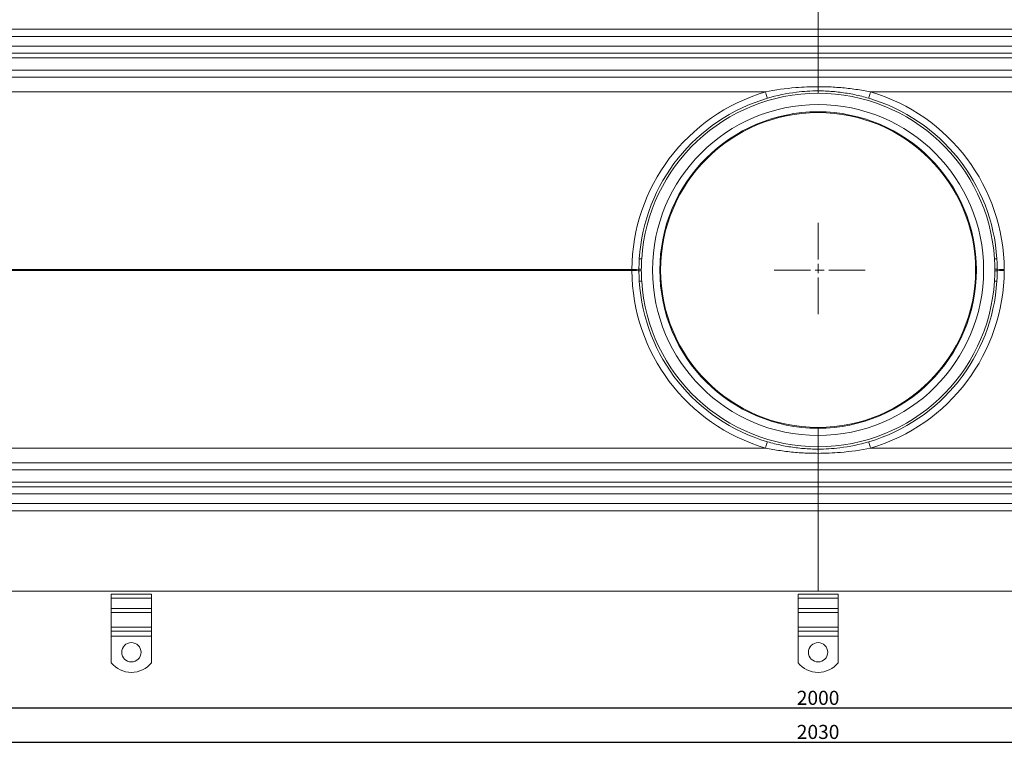
# Model space of a CAD drawing. Units: millimetres. Extents: x 10169 to 12344, y -11349 to -10661.
# Drawn here: x 10782 to 11395, y -11349 to -10896 of the extents above; entities that cross this region are included whole.
import ezdxf

# ---------------------------------------------------------------- set-up
doc = ezdxf.new("R2010")
doc.units = ezdxf.units.MM
doc.header["$LTSCALE"] = 4
doc.linetypes.add('CHAIN', pattern=[0.3543, 0.2362, -0.0295, 0.0591, -0.0295])
doc.linetypes.add('DASH_DOT', pattern=[0.182, 0.1181, -0.0295, 0.0049, -0.0295])
doc.layers.add('Kóta (ISO)', color=3, linetype='Continuous', lineweight=25)
doc.layers.add('Obrys', color=7, linetype='Continuous', lineweight=18)
doc.layers.add('Osa (ISO)', color=1, linetype='DASH_DOT', lineweight=9, true_color=0xff0000)
doc.styles.add('Text poznámky (ISO)', font='tahoma.ttf')
doc.dimstyles.new('Výchozí (ISO)', dxfattribs={"dimscale": 2.5, "dimtxt": 3.5, "dimasz": 2.5, "dimexe": 1, "dimexo": 0, "dimgap": 0.762, "dimtad": 1, "dimrnd": 1e-08, "dimtxsty": 'Text poznámky (ISO)', "dimcen": 0.09, "dimdle": 10, "dimclrd": 256, "dimclre": 256, "dimclrt": 256, "dimazin": 2, "dimtfac": 1.001486, "dimtmove": 0, "dimatfit": 3, "dimfxl": 1, "dimtolj": 1, "dimlwd": -1, "dimlwe": -1, "dimarcsym": 0})

# ---------------------------------------------------------------- blocks, each defined once
blk = doc.blocks.new('*D5')
at = {"layer": 'Defpoints', "color": 0}
for p in [(10278.82, -11151.77), (12278.82, -11151.77), (10278.82, -11325.09)]:
    blk.add_point(p, dxfattribs=at)
at = {"layer": 'Kóta (ISO)'}
for p, q in [((10278.82, -11151.77), (10278.82, -11327.59)), ((12278.82, -11151.77), (12278.82, -11327.59)), ((12272.57, -11325.09), (10285.07, -11325.09))]:
    blk.add_line(p, q, dxfattribs=at)
for points in [[(10285.07, -11324.05), (10285.07, -11326.13), (10278.82, -11325.09)], [(12272.57, -11324.05), (12272.57, -11326.13), (12278.82, -11325.09)]]:
    blk.add_solid(points, dxfattribs=at)
at = {"layer": 'Kóta (ISO)', "insert": (11278.82, -11318.63), "char_height": 8.75, "attachment_point": 5, "style": 'Text poznámky (ISO)'}
blk.add_mtext('\\A1;2000', dxfattribs=at)
blk = doc.blocks.new('*D4')
at = {"layer": 'Defpoints', "color": 0}
for p in [(10263.82, -11187.27), (12293.82, -11187.27), (12293.82, -11346.31)]:
    blk.add_point(p, dxfattribs=at)
at = {"layer": 'Kóta (ISO)'}
for p, q in [((10263.82, -11187.27), (10263.82, -11348.81)), ((12293.82, -11187.27), (12293.82, -11348.81)), ((10270.07, -11346.31), (12287.57, -11346.31))]:
    blk.add_line(p, q, dxfattribs=at)
for points in [[(10270.07, -11345.27), (10270.07, -11347.35), (10263.82, -11346.31)], [(12287.57, -11345.27), (12287.57, -11347.35), (12293.82, -11346.31)]]:
    blk.add_solid(points, dxfattribs=at)
at = {"layer": 'Kóta (ISO)', "insert": (11278.82, -11339.85), "char_height": 8.75, "attachment_point": 5, "style": 'Text poznámky (ISO)'}
blk.add_mtext('\\A1;2030', dxfattribs=at)

msp = doc.modelspace()

# ---------------------------------------------------------------- linework, layer by layer
at = {"layer": 'Obrys'}
for p, q in [((11278.825, -10852.273), (11278.825, -10906.93)), ((11278.825, -10902.273), (10292.325, -10902.273)), ((12265.325, -10902.273), (11278.825, -10902.273)), ((11278.825, -10906.93), (11278.825, -10902.273)), ((10292.325, -10906.93), (11278.825, -10906.93)), ((11278.825, -10906.93), (12265.325, -10906.93)), ((11278.825, -10906.93), (11278.825, -10912.93)), ((11278.825, -10912.93), (11278.825, -10906.93)), ((11278.825, -10912.93), (10292.325, -10912.93)), ((12265.325, -10912.93), (11278.825, -10912.93)), ((11278.825, -10917.273), (11278.825, -10912.93)), ((11278.825, -10912.93), (11278.825, -10917.273)), ((10292.325, -10917.273), (11278.825, -10917.273)), ((10292.325, -10920.168), (11278.825, -10920.168)), ((11278.825, -10917.273), (12265.325, -10917.273)), ((11278.825, -10917.273), (11278.825, -10920.168)), ((11278.825, -10920.168), (11278.825, -10917.273)), ((11278.825, -10920.168), (12265.325, -10920.168)), ((11278.825, -10920.168), (11278.825, -10927.93)), ((11278.825, -10927.93), (11278.825, -10920.168)), ((11278.825, -10927.93), (10292.325, -10927.93)), ((10292.325, -10932.273), (11278.825, -10932.273)), ((12265.325, -10927.93), (11278.825, -10927.93)), ((11278.825, -10932.273), (11278.825, -10927.93)), ((11278.825, -10927.93), (11278.825, -10932.273)), ((11278.825, -10932.273), (11278.825, -10938.135)), ((11278.825, -10938.135), (11278.825, -10932.273)), ((11278.825, -10932.273), (12265.325, -10932.273)), ((11278.825, -10932.273), (11278.825, -10941.401)), ((11278.825, -10941.401), (11278.825, -10932.273)), ((10292.325, -10941.401), (11246.108, -10941.401)), ((11278.825, -10940.773), (11278.825, -10942.273)), ((11278.825, -10942.273), (11278.825, -10940.773)), ((11311.541, -10941.401), (12265.325, -10941.401)), ((11169.041, -11045.373), (11167.544, -11045.279)), ((11388.608, -11045.373), (11390.105, -11045.279)), ((11162.919, -11052.011), (10292.325, -11052.011)), ((10292.325, -11052.534), (11162.919, -11052.534)), ((11168.798, -11051.703), (11167.305, -11051.682)), ((11168.798, -11052.842), (11167.305, -11052.863)), ((11388.851, -11051.703), (11390.344, -11051.682)), ((11388.851, -11052.842), (11390.344, -11052.863)), ((11169.041, -11059.172), (11167.544, -11059.266)), ((11388.608, -11059.172), (11390.105, -11059.266)), ((11278.825, -11155.273), (11278.825, -11150.773)), ((11278.825, -11150.773), (11278.825, -11155.273)), ((11278.825, -11155.273), (11278.825, -11162.273)), ((11278.825, -11162.273), (11278.825, -11155.273)), ((11246.106, -11163.144), (10292.325, -11163.144)), ((11278.825, -11162.273), (11278.825, -11163.773)), ((11278.825, -11163.773), (11278.825, -11162.273)), ((11278.825, -11163.144), (11278.825, -11172.273)), ((11278.825, -11172.273), (11278.825, -11163.144)), ((12265.325, -11163.144), (11311.543, -11163.144)), ((11278.825, -11172.273), (10292.325, -11172.273)), ((12265.325, -11172.273), (11278.825, -11172.273)), ((11278.825, -11176.615), (11278.825, -11172.273)), ((11278.825, -11172.273), (11278.825, -11176.615)), ((10292.325, -11176.615), (11278.825, -11176.615)), ((11278.825, -11176.615), (12265.325, -11176.615)), ((11278.825, -11176.615), (11278.825, -11184.377)), ((11278.825, -11184.377), (11278.825, -11176.615)), ((11278.825, -11184.377), (10292.325, -11184.377)), ((12265.325, -11184.377), (11278.825, -11184.377)), ((11278.825, -11184.377), (11278.825, -11187.273)), ((11278.825, -11187.273), (11278.825, -11184.377)), ((11278.825, -11187.273), (10292.325, -11187.273)), ((12265.325, -11187.273), (11278.825, -11187.273)), ((11278.825, -11191.615), (11278.825, -11187.273)), ((11278.825, -11187.273), (11278.825, -11191.615)), ((10292.325, -11191.615), (11278.825, -11191.615)), ((11278.825, -11191.615), (12265.325, -11191.615)), ((11278.825, -11191.615), (11278.825, -11197.615)), ((11278.825, -11197.615), (11278.825, -11191.615)), ((11278.825, -11197.615), (10292.325, -11197.615)), ((10292.325, -11202.273), (11278.825, -11202.273)), ((12265.325, -11197.615), (11278.825, -11197.615)), ((11278.825, -11202.273), (11278.825, -11197.615)), ((11278.825, -11197.615), (11278.825, -11252.273)), ((11278.825, -11202.273), (12265.325, -11202.273)), ((10223.825, -11252.273), (12333.825, -11252.273)), ((10838.875, -11254.11), (10863.875, -11254.11)), ((10838.875, -11256.584), (10838.875, -11254.11)), ((10838.875, -11256.584), (10863.875, -11256.584)), ((10838.875, -11262.948), (10838.875, -11256.584)), ((10863.875, -11256.584), (10863.875, -11254.11)), ((10863.875, -11262.948), (10863.875, -11256.584)), ((11266.325, -11254.11), (11291.325, -11254.11)), ((11266.325, -11256.584), (11266.325, -11254.11)), ((11266.325, -11256.584), (11291.325, -11256.584)), ((11266.325, -11262.948), (11266.325, -11256.584)), ((11291.325, -11256.584), (11291.325, -11254.11)), ((11291.325, -11262.948), (11291.325, -11256.584)), ((10838.875, -11262.948), (10863.875, -11262.948)), ((10838.875, -11265.423), (10838.875, -11262.948)), ((10863.875, -11265.423), (10863.875, -11262.948)), ((11266.325, -11262.948), (11291.325, -11262.948)), ((11266.325, -11265.423), (11266.325, -11262.948)), ((11291.325, -11265.423), (11291.325, -11262.948)), ((10838.875, -11265.423), (10863.875, -11265.423)), ((10838.875, -11265.423), (10838.875, -11274.616)), ((10863.875, -11265.423), (10863.875, -11274.616)), ((11266.325, -11265.423), (11291.325, -11265.423)), ((11266.325, -11265.423), (11266.325, -11274.616)), ((11291.325, -11265.423), (11291.325, -11274.616)), ((10838.875, -11274.616), (10863.875, -11274.616)), ((10838.875, -11277.091), (10838.875, -11274.616)), ((10863.875, -11277.091), (10863.875, -11274.616)), ((11266.325, -11274.616), (11291.325, -11274.616)), ((11266.325, -11277.091), (11266.325, -11274.616)), ((11291.325, -11277.091), (11291.325, -11274.616)), ((10838.875, -11277.091), (10863.875, -11277.091)), ((10838.875, -11280.273), (10838.875, -11277.091)), ((10838.875, -11280.273), (10863.875, -11280.273)), ((10838.875, -11296.76), (10838.875, -11280.273)), ((10863.875, -11280.273), (10863.875, -11277.091)), ((10863.875, -11296.76), (10863.875, -11280.273)), ((11266.325, -11277.091), (11291.325, -11277.091)), ((11266.325, -11280.273), (11266.325, -11277.091)), ((11266.325, -11280.273), (11291.325, -11280.273)), ((11266.325, -11296.76), (11266.325, -11280.273)), ((11291.325, -11280.273), (11291.325, -11277.091)), ((11291.325, -11296.76), (11291.325, -11280.273))]:
    msp.add_line(p, q, dxfattribs=at)
for centre, radius in [((11278.825, -11052.273), 98.002), ((10851.375, -11290.273), 6), ((11278.825, -11290.273), 6)]:
    msp.add_circle(centre, radius, dxfattribs=at)
for centre, radius, start, end in [((11278.917, -11052.665), 116, 106.429587, 179.6772), ((11278.825, -11052.273), 111.5, 106.429587, 176.403777), ((11278.825, -11052.273), 110, 90, 176.403777), ((11278.825, -11052.273), 110, 3.596223, 90), ((11278.825, -11052.273), 111.5, 3.596223, 73.570413), ((11278.732, -11052.665), 116, 0.3228, 73.570413), ((11278.825, -11052.273), 103, 90, 270), ((11278.825, -11052.273), 103, 270, 90), ((11278.825, -11052.273), 98.5, 90, 270), ((11278.825, -11052.273), 98.5, 270, 90), ((11278.917, -11051.88), 116, 180.3228, 253.570413), ((11278.732, -11051.88), 116, 286.429587, 359.6772), ((11278.825, -11052.273), 111.5, 183.596223, 253.570413), ((11278.825, -11052.273), 110, 183.596223, 270), ((11278.825, -11052.273), 110, 270, 356.403777), ((11278.825, -11052.273), 111.5, 286.429587, 356.403777), ((10851.375, -11286.773), 16, 218.624833, 321.375167), ((11278.825, -11286.773), 16, 218.624833, 321.375167)]:
    msp.add_arc(centre, radius, start, end, dxfattribs=at)
for centre, major_axis, ratio, start_param, end_param in [((11246.015, -10941.009), (1.273, -4.316), 0.0050341, 4.8018768, 6.2831853), ((11311.634, -10941.009), (-1.273, -4.316), 0.0050341, 0, 1.4813085), ((11162.826, -11051.619), (4.5, -0.025), 0.0870399, 4.7333485, 6.1868815), ((11162.826, -11052.926), (4.5, 0.025), 0.0870399, 0.0963038, 1.5498368), ((11394.823, -11051.619), (-4.5, -0.025), 0.0870399, 0.0963038, 1.5498368), ((11394.823, -11052.926), (-4.5, 0.025), 0.0870399, 4.7333485, 6.1868815), ((11246.015, -11163.536), (1.273, 4.316), 0.0050341, 0, 1.4813085), ((11311.634, -11163.536), (-1.273, 4.316), 0.0050341, 4.8018768, 6.2831853)]:
    msp.add_ellipse(centre, major_axis=major_axis, ratio=ratio, start_param=start_param, end_param=end_param, dxfattribs=at)
for points, knots in [([(11278.825, -10938.135), (11274.185, -10938.137), (11269.543, -10938.332), (11258.576, -10939.25), (11252.259, -10940.15), (11246.108, -10941.401)], [-3.3160604, -3.3160604, -3.3160604, -3.3160604, -1.9242714, -1.9242714, 0, 0, 0, 0]), ([(11311.542, -10941.401), (11308.502, -10940.783), (11305.422, -10940.25), (11299.21, -10939.36), (11296.077, -10939.003), (11292.933, -10938.736), (11289.79, -10938.468), (11286.626, -10938.29), (11281.916, -10938.157), (11280.37, -10938.135), (11278.825, -10938.135)], [-3.8032933, -3.8032933, -3.8032933, -3.8032933, -2.85247, -2.85247, -1.9016467, -1.9016467, -1.9016467, -0.9508233, -0.9508233, -0.4872328, -0.4872328, -0.4872328, -0.4872328]), ([(11278.825, -10938.135), (11278.825, -10938.668), (11278.825, -10939.149), (11278.825, -10939.952), (11278.825, -10940.266), (11278.825, -10940.672), (11278.825, -10940.732), (11278.825, -10940.773)], [0, 0, 0, 0, 0.17577628, 0.17577628, 0.35159199, 0.35159199, 0.51650802, 0.51650802, 0.51650802, 0.51650802]), ([(11278.825, -10940.773), (11278.825, -10940.727), (11278.825, -10940.658), (11278.825, -10940.213), (11278.825, -10939.887), (11278.825, -10939.089), (11278.825, -10938.635), (11278.825, -10938.135)], [0, 0, 0, 0, 0.17586353, 0.17586353, 0.3517048, 0.3517048, 0.51651179, 0.51651179, 0.51651179, 0.51651179]), ([(11247.288, -10945.325), (11253.202, -10943.581), (11259.277, -10942.326), (11269.848, -10941.044), (11274.338, -10940.773), (11278.825, -10940.773)], [0, 0, 0, 0, 1.9242714, 1.9242714, 3.3244761, 3.3244761, 3.3244761, 3.3244761]), ([(11278.825, -10940.773), (11280.337, -10940.773), (11281.85, -10940.803), (11286.405, -10940.989), (11289.446, -10941.238), (11292.469, -10941.611), (11295.492, -10941.983), (11298.504, -10942.481), (11304.478, -10943.721), (11307.439, -10944.464), (11310.361, -10945.325)], [0.4788171, 0.4788171, 0.4788171, 0.4788171, 0.9508233, 0.9508233, 1.9016467, 1.9016467, 1.9016467, 2.85247, 2.85247, 3.8032933, 3.8032933, 3.8032933, 3.8032933]), ([(11167.544, -11045.279), (11167.477, -11046.345), (11167.424, -11047.412), (11167.344, -11049.546), (11167.318, -11050.614), (11167.305, -11051.682)], [0, 0, 0, 0, 0.31673556, 0.31673556, 0.63347112, 0.63347112, 0.63347112, 0.63347112]), ([(11168.798, -11051.703), (11168.813, -11050.647), (11168.841, -11049.592), (11168.922, -11047.481), (11168.975, -11046.426), (11169.041, -11045.373)], [-0.63347112, -0.63347112, -0.63347112, -0.63347112, -0.31673556, -0.31673556, 0, 0, 0, 0]), ([(11388.608, -11045.373), (11388.674, -11046.426), (11388.728, -11047.481), (11388.808, -11049.592), (11388.836, -11050.647), (11388.851, -11051.703)], [-0.63347112, -0.63347112, -0.63347112, -0.63347112, -0.31673556, -0.31673556, 0, 0, 0, 0]), ([(11390.344, -11051.682), (11390.331, -11050.614), (11390.305, -11049.546), (11390.225, -11047.412), (11390.172, -11046.345), (11390.105, -11045.279)], [0, 0, 0, 0, 0.31673556, 0.31673556, 0.63347112, 0.63347112, 0.63347112, 0.63347112]), ([(11162.919, -11052.011), (11162.918, -11052.098), (11162.917, -11052.185), (11162.917, -11052.36), (11162.918, -11052.447), (11162.919, -11052.534)], [-0.13070623, -0.13070623, -0.13070623, -0.13070623, -0.06535311, -0.06535311, 0, 0, 0, 0]), ([(11167.305, -11051.682), (11167.303, -11051.878), (11167.302, -11052.075), (11167.302, -11052.47), (11167.303, -11052.667), (11167.305, -11052.863)], [0, 0, 0, 0, 0.05697292, 0.05697292, 0.11393675, 0.11393675, 0.11393675, 0.11393675]), ([(11167.305, -11052.863), (11167.318, -11053.931), (11167.344, -11054.999), (11167.424, -11057.133), (11167.477, -11058.2), (11167.544, -11059.266)], [0, 0, 0, 0, 0.31673556, 0.31673556, 0.63347112, 0.63347112, 0.63347112, 0.63347112]), ([(11168.798, -11052.842), (11168.796, -11052.652), (11168.794, -11052.462), (11168.794, -11052.083), (11168.796, -11051.893), (11168.798, -11051.703)], [-0.11393675, -0.11393675, -0.11393675, -0.11393675, -0.05697292, -0.05697292, 0, 0, 0, 0]), ([(11169.041, -11059.172), (11168.975, -11058.119), (11168.922, -11057.064), (11168.841, -11054.954), (11168.813, -11053.898), (11168.798, -11052.842)], [-0.63347112, -0.63347112, -0.63347112, -0.63347112, -0.31673556, -0.31673556, 0, 0, 0, 0]), ([(11388.851, -11052.842), (11388.836, -11053.898), (11388.808, -11054.954), (11388.728, -11057.064), (11388.674, -11058.119), (11388.608, -11059.172)], [-0.63347112, -0.63347112, -0.63347112, -0.63347112, -0.31673556, -0.31673556, 0, 0, 0, 0]), ([(11388.851, -11051.703), (11388.854, -11051.893), (11388.855, -11052.083), (11388.855, -11052.462), (11388.854, -11052.652), (11388.851, -11052.842)], [-0.11393675, -0.11393675, -0.11393675, -0.11393675, -0.05697292, -0.05697292, 0, 0, 0, 0]), ([(11390.105, -11059.266), (11390.172, -11058.2), (11390.225, -11057.133), (11390.305, -11054.999), (11390.331, -11053.931), (11390.344, -11052.863)], [0, 0, 0, 0, 0.31673556, 0.31673556, 0.63347112, 0.63347112, 0.63347112, 0.63347112]), ([(11390.344, -11052.863), (11390.346, -11052.667), (11390.347, -11052.47), (11390.347, -11052.075), (11390.346, -11051.878), (11390.344, -11051.682)], [0, 0, 0, 0, 0.05697292, 0.05697292, 0.11393675, 0.11393675, 0.11393675, 0.11393675]), ([(11394.731, -11052.534), (11394.732, -11052.447), (11394.732, -11052.36), (11394.732, -11052.185), (11394.732, -11052.098), (11394.731, -11052.011)], [-0.13070623, -0.13070623, -0.13070623, -0.13070623, -0.06535311, -0.06535311, 0, 0, 0, 0]), ([(11278.825, -11163.773), (11277.312, -11163.773), (11275.799, -11163.742), (11271.244, -11163.556), (11268.203, -11163.307), (11265.18, -11162.934), (11262.157, -11162.562), (11259.145, -11162.064), (11253.172, -11160.824), (11250.21, -11160.081), (11247.288, -11159.22)], [0.4788171, 0.4788171, 0.4788171, 0.4788171, 0.9508233, 0.9508233, 1.9016467, 1.9016467, 1.9016467, 2.85247, 2.85247, 3.8032933, 3.8032933, 3.8032933, 3.8032933]), ([(11310.361, -11159.22), (11304.447, -11160.964), (11298.372, -11162.219), (11287.801, -11163.501), (11283.311, -11163.773), (11278.825, -11163.773)], [0, 0, 0, 0, 1.9242714, 1.9242714, 3.3244761, 3.3244761, 3.3244761, 3.3244761]), ([(11246.108, -11163.144), (11249.147, -11163.762), (11252.227, -11164.295), (11258.439, -11165.185), (11261.572, -11165.542), (11264.716, -11165.809), (11267.86, -11166.077), (11271.023, -11166.255), (11275.734, -11166.388), (11277.279, -11166.41), (11278.825, -11166.41)], [-3.8032933, -3.8032933, -3.8032933, -3.8032933, -2.85247, -2.85247, -1.9016467, -1.9016467, -1.9016467, -0.9508233, -0.9508233, -0.4872328, -0.4872328, -0.4872328, -0.4872328]), ([(11278.825, -11166.41), (11283.464, -11166.408), (11288.106, -11166.213), (11299.073, -11165.296), (11305.39, -11164.395), (11311.542, -11163.144)], [-3.3160604, -3.3160604, -3.3160604, -3.3160604, -1.9242714, -1.9242714, 0, 0, 0, 0]), ([(11278.825, -11163.773), (11278.825, -11163.818), (11278.825, -11163.887), (11278.825, -11164.332), (11278.825, -11164.658), (11278.825, -11165.456), (11278.825, -11165.91), (11278.825, -11166.41)], [0, 0, 0, 0, 0.17586353, 0.17586353, 0.3517048, 0.3517048, 0.51651179, 0.51651179, 0.51651179, 0.51651179]), ([(11278.825, -11166.41), (11278.825, -11165.877), (11278.825, -11165.396), (11278.825, -11164.593), (11278.825, -11164.279), (11278.825, -11163.873), (11278.825, -11163.813), (11278.825, -11163.773)], [0, 0, 0, 0, 0.17577628, 0.17577628, 0.35159199, 0.35159199, 0.51650802, 0.51650802, 0.51650802, 0.51650802])]:
    msp.add_open_spline(points, degree=3, knots=knots, dxfattribs=at)
at = {"layer": 'Osa (ISO)', "linetype": 'CHAIN', "ltscale": 23.990969}
for p, q in [((11278.825, -11023.004), (11278.825, -11081.541)), ((11308.093, -11052.273), (11249.556, -11052.273))]:
    msp.add_line(p, q, dxfattribs=at)

# ---------------------------------------------------------------- dimensions: what is measured, and where the dimension line sits
at = {"layer": 'Kóta (ISO)'}
for base, p1, p2, picture, middle in [((10278.825, -11325.09), (12278.825, -11151.773), (10278.825, -11151.773), '*D5', (11278.825, -11325.09)), ((12293.825, -11346.308), (10263.825, -11187.273), (12293.825, -11187.273), '*D4', (11278.825, -11346.308))]:
    dim = msp.add_linear_dim(base=base, p1=p1, p2=p2, dimstyle='Výchozí (ISO)', override={"dimtofl": 0, "dimatfit": 1}, dxfattribs=at)
    dim.commit()
    dim.dimension.update_dxf_attribs({"geometry": picture, "text_midpoint": middle, "dimtype": 128})

doc.saveas('drawing.dxf')
